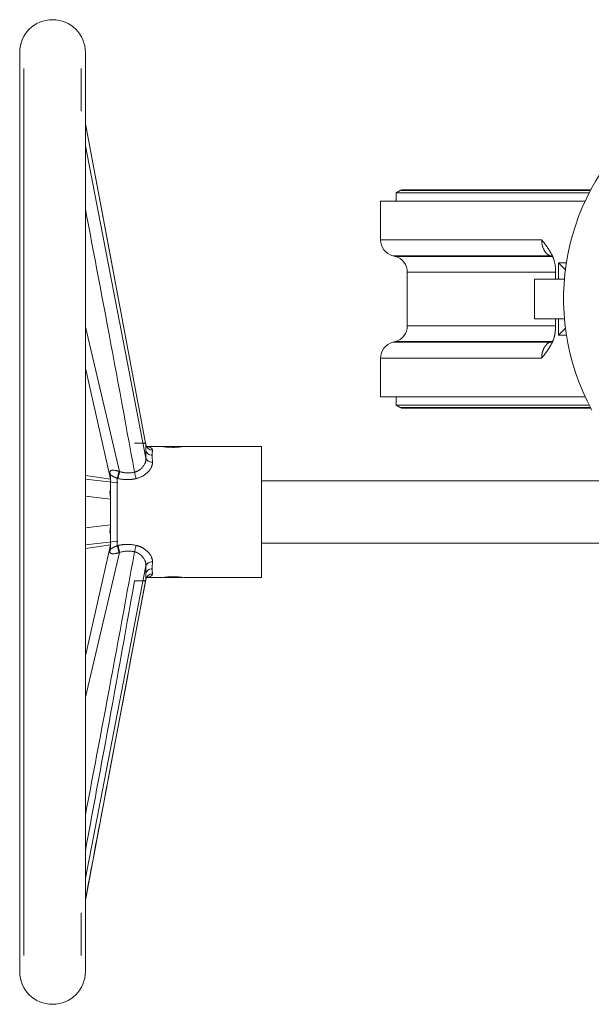
# Model space of a CAD drawing. Units: millimetres. Extents: x 63 to 1190, y -125 to 834.
# Drawn here: x 441 to 615, y -125 to 175 of the extents above; entities that cross this region are included whole.
import ezdxf

# ---------------------------------------------------------------- set-up
doc = ezdxf.new("R2010")
doc.units = ezdxf.units.MM

msp = doc.modelspace()

# ---------------------------------------------------------------- linework, layer by layer
at = {"color": 7, "linetype": 'Continuous', "lineweight": 15}
for p, q in [((441.01, 164.64), (441.01, -115.36)), ((461.01, -115.36), (461.01, 164.64)), ((442.29, 159.74), (442.29, -110.46)), ((459.75, 146.74), (459.75, 159.79)), ((469.86, 96.03), (461.01, 142.86)), ((461.01, 142.86), (479.47, 45.11)), ((479.47, 41.06), (461.01, 136.19)), ((556.88, 122.63), (555.68, 121.93)), ((555.68, 121.93), (555.68, 119.34)), ((614.5, 121.93), (555.68, 121.93)), ((614.86, 122.63), (556.88, 122.63)), ((614.98, 122.84), (557.68, 122.84)), ((550.93, 119.34), (550.93, 107.56)), ((613.24, 119.34), (550.93, 119.34)), ((550.93, 107.56), (600.01, 107.56)), ((554.64, 102.73), (555.38, 102.53)), ((554.64, 102.73), (602.5, 102.73)), ((555.38, 102.53), (602.98, 102.53)), ((602.74, 103.7), (602.65, 103.96)), ((605.12, 100.54), (607.54, 100.54)), ((605.12, 95.54), (605.12, 100.54)), ((559.08, 97.7), (559.08, 81.38)), ((604.19, 97.7), (559.08, 97.7)), ((597.86, 95.54), (597.86, 83.54)), ((597.86, 95.54), (606.94, 95.54)), ((471.41, 36.95), (461.01, 81.09)), ((559.08, 81.38), (604.19, 81.38)), ((597.86, 83.54), (606.94, 83.54)), ((605.12, 78.54), (605.12, 83.54)), ((607.54, 78.54), (605.12, 78.54)), ((555.38, 76.55), (554.64, 76.35)), ((602.5, 76.35), (554.64, 76.35)), ((602.98, 76.55), (555.38, 76.55)), ((602.65, 75.12), (602.74, 75.38)), ((550.93, 71.52), (550.93, 59.74)), ((600.01, 71.52), (550.93, 71.52)), ((461.01, 68.48), (468.59, 35.19)), ((550.93, 59.74), (613.24, 59.74)), ((555.68, 59.74), (555.68, 57.15)), ((555.68, 57.15), (556.88, 56.45)), ((555.68, 57.15), (614.5, 57.15)), ((556.88, 56.45), (614.86, 56.45)), ((557.68, 56.24), (614.98, 56.24)), ((484.26, 44.64), (479.64, 44.64)), ((490.68, 44.64), (484.68, 44.64)), ((514.68, 44.64), (491.11, 44.64)), ((514.68, 4.64), (514.68, 44.64)), ((468.68, 34.65), (461.01, 35.81)), ((470.88, 33.54), (461.01, 34.6)), ((470.68, 34.9), (470.68, 14.38)), ((622.68, 34.14), (514.68, 34.14)), ((461.01, 29.48), (468.65, 28.55)), ((468.65, 20.73), (461.01, 19.8)), ((468.53, 19.04), (468.68, 19.06)), ((461.01, 14.68), (470.88, 15.74)), ((514.68, 15.14), (622.68, 15.14)), ((461.01, 13.47), (468.68, 14.63)), ((468.59, 14.1), (461.01, -19.2)), ((461.01, -31.81), (471.41, 12.33)), ((461.01, -86.91), (479.47, 8.22)), ((479.47, 4.17), (461.01, -93.58)), ((479.64, 4.64), (484.26, 4.64)), ((484.68, 4.64), (490.68, 4.64)), ((491.11, 4.64), (514.68, 4.64)), ((459.75, -110.51), (459.75, -97.46))]:
    msp.add_line(p, q, dxfattribs=at)
at = {"color": 7, "linetype": 'Continuous', "lineweight": 0}
for p, q in [((603.36, 102.46), (602.98, 102.53)), ((604.19, 98.73), (604.19, 95.54)), ((604.19, 83.54), (604.19, 80.35)), ((603.46, 76.64), (602.98, 76.55))]:
    msp.add_line(p, q, dxfattribs=at)
at = {"color": 7, "linetype": 'Continuous', "lineweight": 0, "flags": 128}
for points in [[(603.35, 102.62), (603.24, 102.65), (602.5, 102.73)], [(602.5, 76.35), (603.24, 76.43), (603.36, 76.47)]]:
    msp.add_lwpolyline(points, dxfattribs=at)
at = {"color": 7, "linetype": 'Continuous', "lineweight": 15, "flags": 128}
for points in [[(603.48, 102.23), (603.45, 102.26), (602.98, 102.53)], [(603.48, 76.85), (603.45, 76.82), (602.98, 76.55)]]:
    msp.add_lwpolyline(points, dxfattribs=at)
at = {"color": 7, "linetype": 'Continuous', "lineweight": 15}
for centre, radius, start, end in [((451.01, 164.64), 10, 0, 180), ((677.68, 89.54), 71, 331.5168, 208.4832), ((557.68, 121.24), 1.6, 90, 120), ((555.93, 107.56), 5, 180, 255), ((554.08, 97.7), 5, 0, 75), ((554.08, 81.38), 5, 285, 0), ((555.93, 71.52), 5, 105, 180), ((557.68, 57.84), 1.6, 240, 270), ((487.68, -14.6), 19.54, 79.912, 99.7748), ((451.01, -115.36), 10, 180, 0)]:
    msp.add_arc(centre, radius, start, end, dxfattribs=at)
for points, knots in [([(461.01, 117.03), (463.05, 106.29), (468.13, 79.56), (473.06, 52.8), (476.01, 36.78)], [0, 0, 0, 0, 0.401467, 1, 1, 1, 1]), ([(600.01, 107.56), (600.18, 107.34), (600.42, 107.03), (600.91, 106.4), (601.47, 105.67), (602.05, 104.84), (602.49, 104.15), (602.91, 103.43), (603.37, 102.5), (603.73, 101.53), (603.93, 100.79), (604.05, 100.27), (604.13, 99.76), (604.18, 99.24), (604.18, 98.9), (604.19, 98.73)], [0, 0, 0, 0, 0.087232, 0.125135, 0.250252, 0.375369, 0.439678, 0.500592, 0.629942, 0.749851, 0.802189, 0.853124, 0.902896, 0.951764, 1, 1, 1, 1]), ([(602.5, 102.73), (602.46, 102.75), (602.36, 102.79), (602.22, 102.86), (602.08, 102.94), (601.95, 103.03), (601.82, 103.12), (601.7, 103.22), (601.58, 103.33), (601.46, 103.45), (601.35, 103.56), (601.24, 103.69), (601.14, 103.82), (601.05, 103.95), (600.95, 104.09), (600.87, 104.22), (600.78, 104.37), (600.67, 104.57), (600.54, 104.85), (600.4, 105.21), (600.28, 105.58), (600.18, 105.96), (600.11, 106.36), (600.05, 106.76), (600.02, 107.16), (600.01, 107.43), (600.01, 107.56)], [0, 0, 0, 0, 0.034179, 0.067965, 0.101357, 0.134356, 0.166961, 0.199173, 0.230991, 0.262417, 0.293449, 0.324089, 0.354335, 0.384189, 0.41365, 0.442718, 0.471394, 0.499678, 0.563408, 0.626794, 0.689838, 0.752542, 0.814908, 0.876938, 0.938635, 1, 1, 1, 1]), ([(607.39, 98.26), (607.22, 98.46), (606.61, 99.16), (605.75, 99.96), (605.12, 100.54)], [0, 0, 0, 0, 0.276339, 1, 1, 1, 1]), ([(604.19, 80.35), (604.18, 80.26), (604.18, 80.09), (604.17, 79.84), (604.15, 79.58), (604.12, 79.33), (604.09, 79.07), (604.04, 78.81), (603.99, 78.55), (603.93, 78.29), (603.86, 78.03), (603.7, 77.46), (603.37, 76.58), (602.91, 75.65), (602.49, 74.93), (602.05, 74.24), (601.47, 73.41), (600.91, 72.68), (600.42, 72.05), (600.18, 71.74), (600.01, 71.52)], [0, 0, 0, 0, 0.024057, 0.048238, 0.072578, 0.09711, 0.12187, 0.146889, 0.172199, 0.197832, 0.223816, 0.250181, 0.370069, 0.499431, 0.560329, 0.62465, 0.749763, 0.874856, 0.913092, 1, 1, 1, 1]), ([(607.26, 80.67), (607.13, 80.52), (606.56, 79.86), (605.75, 79.12), (605.12, 78.54)], [0, 0, 0, 0, 0.222495, 1, 1, 1, 1]), ([(600.01, 71.52), (600.01, 71.6), (600.01, 71.75), (600.02, 71.98), (600.04, 72.21), (600.07, 72.44), (600.1, 72.66), (600.14, 72.89), (600.18, 73.11), (600.24, 73.33), (600.3, 73.55), (600.37, 73.76), (600.44, 73.97), (600.52, 74.17), (600.61, 74.37), (600.72, 74.6), (600.86, 74.86), (601.04, 75.13), (601.24, 75.39), (601.46, 75.64), (601.7, 75.86), (601.95, 76.06), (602.22, 76.22), (602.41, 76.31), (602.5, 76.35)], [0, 0, 0, 0, 0.034982, 0.070071, 0.105268, 0.140574, 0.175989, 0.211512, 0.247146, 0.282889, 0.318743, 0.354708, 0.390784, 0.426971, 0.46327, 0.499681, 0.556712, 0.615315, 0.675491, 0.737241, 0.800567, 0.865468, 0.931946, 1, 1, 1, 1]), ([(479.47, 45.11), (479.48, 45.13), (479.48, 45.17), (479.48, 45.22), (479.46, 45.28), (479.44, 45.33), (479.4, 45.38), (479.35, 45.42), (479.28, 45.47), (479.18, 45.52), (479.02, 45.57), (478.82, 45.6), (478.53, 45.63), (478.12, 45.65), (477.62, 45.65), (477.22, 45.64), (476.93, 45.64), (476.62, 45.64), (476.32, 45.64), (476.11, 45.64), (476.01, 45.64)], [0, 0, 0, 0, 0.031966, 0.065173, 0.099624, 0.135323, 0.172274, 0.210477, 0.249938, 0.300622, 0.375121, 0.446921, 0.49992, 0.636137, 0.749409, 0.802634, 0.854222, 0.904253, 0.952814, 1, 1, 1, 1]), ([(479.47, 45.11), (479.51, 44.89), (479.59, 44.68), (479.71, 44.48), (479.82, 44.29), (479.97, 44.11), (480.15, 43.97), (480.33, 43.82), (480.54, 43.71), (480.76, 43.63), (480.98, 43.55), (481.21, 43.51), (481.45, 43.5)], [0, 0, 0, 0, 0.25, 0.25, 0.25, 0.5, 0.5, 0.5, 0.75, 0.75, 0.75, 1, 1, 1, 1]), ([(479.41, 43.41), (479.45, 43.21), (479.53, 43.01), (479.65, 42.84), (479.76, 42.66), (479.91, 42.5), (480.09, 42.37), (480.27, 42.24), (480.48, 42.14), (480.7, 42.07), (480.92, 42), (481.15, 41.96), (481.38, 41.96)], [0, 0, 0, 0, 0.25, 0.25, 0.25, 0.5, 0.5, 0.5, 0.75, 0.75, 0.75, 1, 1, 1, 1]), ([(479.7, 44.5), (479.84, 44.49), (480.53, 44.44), (481.27, 44.16), (481.39, 43.72), (481.45, 43.5)], [0, 0, 0, 0, 0.112783, 0.556597, 1, 1, 1, 1]), ([(481.45, 43.5), (481.44, 43.45), (481.43, 43.35), (481.42, 43.18), (481.41, 43), (481.4, 42.81), (481.39, 42.61), (481.39, 42.41), (481.39, 42.19), (481.38, 42.04), (481.38, 41.96)], [0, 0, 0, 0, 0.125351, 0.250598, 0.375742, 0.500785, 0.625731, 0.75058, 0.875336, 1, 1, 1, 1]), ([(487.68, 44.33), (487.32, 44.34), (486.6, 44.35), (485.6, 44.44), (484.8, 44.55), (484.36, 44.62), (484.2, 44.65), (484.34, 44.63), (484.41, 44.62)], [0, 0, 0, 0, 0.172523, 0.344726, 0.529938, 0.712467, 0.860348, 1, 1, 1, 1]), ([(476.01, 36.78), (476.08, 36.8), (476.2, 36.83), (476.39, 36.89), (476.58, 36.97), (476.77, 37.05), (476.96, 37.14), (477.14, 37.24), (477.33, 37.35), (477.55, 37.5), (477.82, 37.71), (478.11, 37.97), (478.38, 38.26), (478.61, 38.54), (478.82, 38.85), (479.02, 39.18), (479.18, 39.52), (479.3, 39.85), (479.39, 40.16), (479.45, 40.49), (479.48, 40.78), (479.48, 40.97), (479.47, 41.06)], [0, 0, 0, 0, 0.02928, 0.05908, 0.089424, 0.120336, 0.151837, 0.183947, 0.216686, 0.250073, 0.310179, 0.375006, 0.433923, 0.500399, 0.553373, 0.625212, 0.699763, 0.750579, 0.818647, 0.882896, 0.943341, 1, 1, 1, 1]), ([(481.45, 39.83), (481.45, 39.77), (481.45, 39.67), (481.45, 39.5), (481.43, 39.34), (481.41, 39.17), (481.37, 39.01), (481.33, 38.84), (481.27, 38.67), (481.21, 38.5), (481.05, 38.13), (480.73, 37.56), (480.14, 36.83), (479.4, 36.16), (478.7, 35.7), (478.14, 35.4), (477.75, 35.22), (477.35, 35.07), (476.93, 34.93), (476.65, 34.86), (476.51, 34.83)], [0, 0, 0, 0, 0.027709, 0.05532, 0.082874, 0.110415, 0.137984, 0.165623, 0.193376, 0.221282, 0.249383, 0.37393, 0.499384, 0.624605, 0.749671, 0.800026, 0.850014, 0.899857, 0.949778, 1, 1, 1, 1]), ([(479.47, 41.06), (479.51, 40.89), (479.59, 40.72), (479.71, 40.56), (479.82, 40.41), (479.97, 40.27), (480.15, 40.16), (480.33, 40.05), (480.54, 39.96), (480.76, 39.91), (480.98, 39.85), (481.21, 39.82), (481.45, 39.83)], [0, 0, 0, 0, 0.25, 0.25, 0.25, 0.5, 0.5, 0.5, 0.75, 0.75, 0.75, 1, 1, 1, 1]), ([(481.38, 41.96), (481.38, 41.88), (481.39, 41.73), (481.39, 41.48), (481.39, 41.23), (481.4, 40.97), (481.41, 40.69), (481.42, 40.41), (481.43, 40.13), (481.44, 39.93), (481.45, 39.83)], [0, 0, 0, 0, 0.124664, 0.24942, 0.374269, 0.499215, 0.624258, 0.749402, 0.874649, 1, 1, 1, 1]), ([(468.49, 36.46), (468.49, 36.5), (468.48, 36.56), (468.48, 36.66), (468.49, 36.74), (468.5, 36.82), (468.52, 36.9), (468.54, 36.97), (468.57, 37.03), (468.62, 37.11), (468.7, 37.18), (468.81, 37.26), (468.96, 37.31), (469.18, 37.37), (469.53, 37.39), (469.96, 37.35), (470.33, 37.28), (470.63, 37.21), (470.94, 37.13), (471.14, 37.05), (471.25, 37.01)], [0, 0, 0, 0, 0.029682, 0.059594, 0.089858, 0.120594, 0.151916, 0.183931, 0.216739, 0.250433, 0.312509, 0.375343, 0.437822, 0.500032, 0.626722, 0.748984, 0.812115, 0.874443, 0.936795, 1, 1, 1, 1]), ([(468.49, 36.46), (468.55, 36.35), (468.6, 36.24), (468.63, 36.12), (468.67, 36), (468.68, 35.88), (468.68, 35.75)], [0, 0, 0, 0, 0.5, 0.5, 0.5, 1, 1, 1, 1]), ([(468.6, 35.19), (468.59, 35.22), (468.56, 35.52), (468.52, 36.02), (468.49, 36.46)], [0, 0, 0, 0, 0.124859, 1, 1, 1, 1]), ([(471.41, 36.95), (471.5, 36.93), (471.7, 36.87), (471.99, 36.79), (472.29, 36.73), (472.58, 36.67), (472.87, 36.63), (473.15, 36.59), (473.43, 36.57), (473.77, 36.55), (474.17, 36.54), (474.64, 36.56), (475.1, 36.61), (475.56, 36.68), (475.86, 36.75), (476.01, 36.78)], [0, 0, 0, 0, 0.06594, 0.131009, 0.19519, 0.258464, 0.320815, 0.382232, 0.442707, 0.502238, 0.600639, 0.699622, 0.799185, 0.899317, 1, 1, 1, 1]), ([(476.51, 34.83), (476.41, 35.12), (476.31, 35.46), (476.22, 35.8), (476.13, 36.14), (476.06, 36.48), (476.01, 36.78)], [0, 0, 0, 0, 0.5, 0.5, 0.5, 1, 1, 1, 1]), ([(468.64, 34.89), (468.63, 34.9), (468.62, 34.93), (468.61, 35.08), (468.6, 35.19)], [0, 0, 0, 0, 0.321409, 1, 1, 1, 1]), ([(468.63, 34.89), (468.65, 34.83), (468.67, 34.74), (468.68, 34.71), (468.68, 34.71), (468.68, 34.71)], [0, 0, 0, 0, 0.629118, 0.945903, 1, 1, 1, 1]), ([(470.68, 34.9), (470.64, 34.92), (470.56, 34.96), (470.43, 35.02), (470.31, 35.08), (470.2, 35.13), (470.09, 35.18), (469.98, 35.23), (469.79, 35.32), (469.54, 35.45), (469.25, 35.6), (469.05, 35.71), (468.93, 35.79), (468.84, 35.83), (468.78, 35.86), (468.74, 35.87), (468.71, 35.86), (468.69, 35.84), (468.69, 35.8), (468.68, 35.77), (468.68, 35.75)], [0, 0, 0, 0, 0.036857, 0.073315, 0.109383, 0.145068, 0.180378, 0.215322, 0.249909, 0.369126, 0.499499, 0.624121, 0.704007, 0.749239, 0.819127, 0.874267, 0.911567, 0.944646, 0.973932, 1, 1, 1, 1]), ([(468.68, 13.53), (468.68, 13.63), (468.68, 13.85), (468.68, 14.18), (468.68, 14.51), (468.68, 14.85), (468.68, 15.19), (468.68, 15.54), (468.68, 16.21), (468.68, 17.22), (468.68, 18.61), (468.68, 20.05), (468.68, 22.06), (468.68, 24.64), (468.68, 27.22), (468.68, 29.23), (468.68, 30.67), (468.68, 32.07), (468.68, 33.16), (468.68, 34), (468.68, 34.6), (468.68, 35.19), (468.68, 35.56), (468.68, 35.75)], [0, 0, 0, 0, 0.017019, 0.034015, 0.050997, 0.067974, 0.084954, 0.101947, 0.11896, 0.180951, 0.242964, 0.306769, 0.370596, 0.500003, 0.629409, 0.693214, 0.757041, 0.819032, 0.881045, 0.910795, 0.940506, 0.970226, 1, 1, 1, 1]), ([(476.51, 34.83), (476.4, 34.8), (476.2, 34.76), (475.9, 34.7), (475.59, 34.65), (475.28, 34.61), (474.97, 34.57), (474.66, 34.55), (474.34, 34.53), (474.03, 34.52), (473.63, 34.52), (473.15, 34.53), (472.59, 34.57), (472.02, 34.64), (471.46, 34.72), (471.09, 34.8), (470.9, 34.84)], [0, 0, 0, 0, 0.055287, 0.110479, 0.165628, 0.220782, 0.275991, 0.331304, 0.386773, 0.442444, 0.498368, 0.597518, 0.697001, 0.797075, 0.897992, 1, 1, 1, 1]), ([(468.49, 30.57), (468.49, 30.67), (468.5, 30.88), (468.56, 31.21), (468.68, 31.38), (468.69, 31.4)], [0, 0, 0, 0, 0.494336, 0.949302, 1, 1, 1, 1]), ([(468.65, 28.55), (468.65, 28.58), (468.65, 28.63), (468.65, 28.72), (468.64, 28.8), (468.64, 28.88), (468.64, 28.96), (468.64, 29.04), (468.63, 29.12), (468.63, 29.24), (468.62, 29.39), (468.61, 29.56), (468.59, 29.71), (468.57, 29.94), (468.54, 30.24), (468.51, 30.45), (468.49, 30.57)], [0, 0, 0, 0, 0.0221, 0.044573, 0.067698, 0.091729, 0.116893, 0.143387, 0.171383, 0.201024, 0.271756, 0.351094, 0.42102, 0.500635, 0.72718, 1, 1, 1, 1]), ([(468.69, 17.88), (468.68, 17.9), (468.56, 18.07), (468.5, 18.4), (468.49, 18.61), (468.49, 18.71)], [0, 0, 0, 0, 0.050037, 0.504471, 1, 1, 1, 1]), ([(476.01, 12.5), (473.06, -3.52), (468.13, -30.28), (463.05, -57.01), (461.01, -67.75)], [0, 0, 0, 0, 0.598534, 1, 1, 1, 1]), ([(471.25, 12.27), (471.2, 12.25), (471.09, 12.21), (470.94, 12.16), (470.78, 12.11), (470.63, 12.07), (470.48, 12.03), (470.34, 12), (470.19, 11.97), (469.92, 11.93), (469.53, 11.89), (469.18, 11.91), (468.96, 11.97), (468.81, 12.02), (468.7, 12.1), (468.61, 12.18), (468.55, 12.29), (468.51, 12.4), (468.49, 12.52), (468.48, 12.66), (468.49, 12.76), (468.49, 12.82)], [0, 0, 0, 0, 0.031729, 0.0631456, 0.0943502, 0.1254455, 0.1565351, 0.1877227, 0.219111, 0.2508013, 0.3732653, 0.5001922, 0.5622825, 0.6247949, 0.6877586, 0.7497941, 0.8032229, 0.8545292, 0.9041203, 0.9524477, 1, 1, 1, 1]), ([(468.49, 12.82), (468.52, 13.26), (468.56, 13.76), (468.59, 14.06), (468.6, 14.09)], [0, 0, 0, 0, 0.874438, 1, 1, 1, 1]), ([(468.68, 13.53), (468.68, 13.4), (468.67, 13.28), (468.63, 13.16), (468.6, 13.04), (468.55, 12.93), (468.49, 12.82)], [0, 0, 0, 0, 0.5, 0.5, 0.5, 1, 1, 1, 1]), ([(468.6, 14.09), (468.61, 14.2), (468.62, 14.35), (468.63, 14.38), (468.64, 14.39)], [0, 0, 0, 0, 0.67485, 1, 1, 1, 1]), ([(468.68, 14.64), (468.68, 14.64), (468.68, 14.64), (468.67, 14.58), (468.65, 14.47), (468.63, 14.39)], [0, 0, 0, 0, 0.159538, 0.442894, 1, 1, 1, 1]), ([(468.68, 13.53), (468.68, 13.52), (468.68, 13.49), (468.69, 13.47), (468.69, 13.45), (468.7, 13.43), (468.72, 13.42), (468.74, 13.41), (468.78, 13.42), (468.84, 13.45), (468.93, 13.5), (469.05, 13.57), (469.25, 13.68), (469.54, 13.83), (469.82, 13.97), (470.06, 14.08), (470.25, 14.18), (470.46, 14.27), (470.61, 14.35), (470.68, 14.38)], [0, 0, 0, 0, 0.017068, 0.035467, 0.055393, 0.077007, 0.100443, 0.125809, 0.180855, 0.250615, 0.295919, 0.375766, 0.500575, 0.630716, 0.749747, 0.810592, 0.872553, 0.935675, 1, 1, 1, 1]), ([(470.68, 14.38), (470.72, 14.39), (470.79, 14.41), (470.86, 14.43), (470.9, 14.44)], [0, 0, 0, 0, 0.500462, 1, 1, 1, 1]), ([(470.68, 14.38), (470.8, 14.07), (470.92, 13.69), (471.02, 13.32), (471.12, 12.95), (471.2, 12.58), (471.25, 12.27)], [0, 0, 0, 0, 0.5, 0.5, 0.5, 1, 1, 1, 1]), ([(470.9, 14.44), (471.02, 14.46), (471.25, 14.51), (471.6, 14.58), (471.95, 14.63), (472.3, 14.68), (472.65, 14.71), (473, 14.74), (473.34, 14.76), (473.77, 14.77), (474.27, 14.76), (474.83, 14.72), (475.4, 14.66), (475.96, 14.57), (476.32, 14.49), (476.51, 14.45)], [0, 0, 0, 0, 0.063467, 0.126485, 0.189112, 0.251409, 0.313434, 0.375249, 0.436916, 0.498497, 0.599589, 0.699992, 0.799998, 0.899902, 1, 1, 1, 1]), ([(470.9, 14.44), (471.01, 14.12), (471.11, 13.75), (471.2, 13.37), (471.29, 13), (471.36, 12.63), (471.41, 12.33)], [0, 0, 0, 0, 0.5, 0.5, 0.5, 1, 1, 1, 1]), ([(476.01, 12.5), (475.93, 12.52), (475.76, 12.56), (475.5, 12.61), (475.24, 12.65), (474.99, 12.68), (474.73, 12.71), (474.47, 12.72), (474.21, 12.73), (473.95, 12.73), (473.59, 12.72), (473.13, 12.69), (472.56, 12.61), (471.98, 12.49), (471.6, 12.38), (471.41, 12.33)], [0, 0, 0, 0, 0.056468, 0.112771, 0.168907, 0.224872, 0.280663, 0.336278, 0.391716, 0.446977, 0.502063, 0.621053, 0.743765, 0.870124, 1, 1, 1, 1]), ([(476.01, 12.5), (476.06, 12.8), (476.13, 13.14), (476.22, 13.48), (476.31, 13.82), (476.41, 14.16), (476.51, 14.45)], [0, 0, 0, 0, 0.5, 0.5, 0.5, 1, 1, 1, 1]), ([(479.47, 8.22), (479.48, 8.27), (479.48, 8.37), (479.48, 8.53), (479.46, 8.7), (479.44, 8.88), (479.4, 9.07), (479.35, 9.26), (479.28, 9.48), (479.18, 9.76), (479.02, 10.1), (478.82, 10.43), (478.53, 10.86), (478.12, 11.33), (477.62, 11.74), (477.22, 12), (476.93, 12.16), (476.62, 12.3), (476.32, 12.41), (476.11, 12.47), (476.01, 12.5)], [0, 0, 0, 0, 0.031966, 0.065173, 0.099624, 0.135323, 0.172274, 0.210477, 0.249938, 0.300622, 0.375121, 0.446921, 0.49992, 0.636137, 0.749409, 0.802634, 0.854222, 0.904253, 0.952814, 1, 1, 1, 1]), ([(476.51, 14.45), (476.59, 14.43), (476.74, 14.4), (476.98, 14.33), (477.21, 14.26), (477.44, 14.18), (477.66, 14.09), (477.88, 14), (478.09, 13.9), (478.31, 13.79), (478.75, 13.55), (479.4, 13.12), (480.13, 12.45), (480.73, 11.72), (481.08, 11.11), (481.26, 10.65), (481.36, 10.34), (481.42, 10.04), (481.45, 9.74), (481.45, 9.55), (481.45, 9.45)], [0, 0, 0, 0, 0.028001, 0.055879, 0.083671, 0.111416, 0.139152, 0.166918, 0.194753, 0.222695, 0.250781, 0.375483, 0.500351, 0.625663, 0.750081, 0.80063, 0.850651, 0.900388, 0.950088, 1, 1, 1, 1]), ([(479.47, 8.22), (479.51, 8.39), (479.59, 8.56), (479.71, 8.72), (479.82, 8.87), (479.97, 9.01), (480.15, 9.12), (480.33, 9.23), (480.54, 9.32), (480.76, 9.37), (480.98, 9.43), (481.21, 9.46), (481.45, 9.45)], [0, 0, 0, 0, 0.25, 0.25, 0.25, 0.5, 0.5, 0.5, 0.75, 0.75, 0.75, 1, 1, 1, 1]), ([(481.45, 9.45), (481.44, 9.35), (481.43, 9.15), (481.42, 8.87), (481.41, 8.59), (481.4, 8.31), (481.39, 8.05), (481.39, 7.8), (481.39, 7.55), (481.38, 7.4), (481.38, 7.32)], [0, 0, 0, 0, 0.125351, 0.250598, 0.375742, 0.500785, 0.625731, 0.75058, 0.875336, 1, 1, 1, 1]), ([(479.41, 5.87), (479.45, 6.07), (479.53, 6.27), (479.65, 6.44), (479.76, 6.62), (479.91, 6.78), (480.09, 6.91), (480.27, 7.04), (480.48, 7.14), (480.7, 7.21), (480.92, 7.28), (481.15, 7.32), (481.38, 7.32)], [0, 0, 0, 0, 0.25, 0.25, 0.25, 0.5, 0.5, 0.5, 0.75, 0.75, 0.75, 1, 1, 1, 1]), ([(481.38, 7.32), (481.38, 7.24), (481.39, 7.09), (481.39, 6.88), (481.39, 6.67), (481.4, 6.47), (481.41, 6.28), (481.42, 6.1), (481.43, 5.93), (481.44, 5.83), (481.45, 5.78)], [0, 0, 0, 0, 0.1246641, 0.2494197, 0.3742691, 0.4992146, 0.6242582, 0.7494022, 0.8746487, 1, 1, 1, 1]), ([(461.01, -93.57), (463.4, -80.91), (469.54, -48.41), (475.67, -15.91), (479.42, 3.94)], [0, 0, 0, 0, 0.389466, 1, 1, 1, 1]), ([(461.01, -78.64), (463.05, -67.63), (468.13, -40.21), (473.06, -12.78), (476.01, 3.64)], [0, 0, 0, 0, 0.401467, 1, 1, 1, 1]), ([(476.01, 3.64), (476.08, 3.64), (476.2, 3.64), (476.39, 3.64), (476.58, 3.64), (476.77, 3.64), (476.96, 3.64), (477.14, 3.64), (477.33, 3.64), (477.55, 3.63), (477.82, 3.63), (478.11, 3.63), (478.38, 3.64), (478.61, 3.65), (478.82, 3.68), (479.02, 3.71), (479.18, 3.76), (479.3, 3.82), (479.39, 3.89), (479.45, 3.98), (479.48, 4.07), (479.48, 4.14), (479.47, 4.17)], [0, 0, 0, 0, 0.0292803, 0.0590801, 0.0894242, 0.120336, 0.1518369, 0.1839473, 0.2166864, 0.2500731, 0.3101792, 0.3750061, 0.4339235, 0.500399, 0.5533731, 0.6252121, 0.6997633, 0.7505795, 0.8186474, 0.8828963, 0.9433413, 1, 1, 1, 1]), ([(479.47, 4.17), (479.51, 4.39), (479.59, 4.61), (479.71, 4.8), (479.82, 4.99), (479.97, 5.17), (480.15, 5.31), (480.33, 5.46), (480.54, 5.57), (480.76, 5.65), (480.98, 5.73), (481.21, 5.77), (481.45, 5.78)], [0, 0, 0, 0, 0.25, 0.25, 0.25, 0.5, 0.5, 0.5, 0.75, 0.75, 0.75, 1, 1, 1, 1]), ([(481.45, 5.78), (481.39, 5.56), (481.27, 5.12), (480.5, 4.84), (479.78, 4.78), (479.6, 4.77)], [0, 0, 0, 0, 0.429805, 0.861452, 1, 1, 1, 1])]:
    msp.add_open_spline(points, degree=3, knots=knots, dxfattribs=at)
at = {"color": 7, "linetype": 'Continuous', "lineweight": 0}
for points in [[(602.5, 102.73), (602.66, 102.66), (602.82, 102.6), (602.98, 102.53)], [(602.98, 76.55), (602.82, 76.48), (602.66, 76.42), (602.5, 76.35)], [(471.25, 37.01), (471.3, 36.99), (471.35, 36.97), (471.41, 36.95)]]:
    msp.add_open_spline(points, degree=3, dxfattribs=at)
at = {"color": 7, "linetype": 'Continuous', "lineweight": 15}
for points in [[(479.47, 45.11), (479.43, 44.66), (479.41, 44.09), (479.41, 43.41)], [(479.41, 43.41), (479.41, 42.73), (479.43, 41.94), (479.47, 41.06)], [(471.41, 12.33), (471.35, 12.31), (471.3, 12.29), (471.25, 12.27)], [(479.47, 8.22), (479.43, 7.34), (479.41, 6.55), (479.41, 5.87)], [(479.41, 5.87), (479.41, 5.19), (479.43, 4.62), (479.47, 4.17)]]:
    msp.add_open_spline(points, degree=3, dxfattribs=at)
at = {"color": 7, "linetype": 'Continuous', "lineweight": 0}
for points, knots in [([(490.78, 44.59), (490.85, 44.6), (491.07, 44.63), (491.15, 44.65), (490.98, 44.62), (490.41, 44.52), (489.54, 44.42), (488.57, 44.35), (487.94, 44.34), (487.68, 44.33)], [0, 0, 0, 0, 0.0746108, 0.2093505, 0.3790106, 0.5485642, 0.7222901, 0.8893875, 1, 1, 1, 1]), ([(470.68, 34.9), (470.8, 35.21), (470.92, 35.59), (471.02, 35.96), (471.12, 36.33), (471.2, 36.7), (471.25, 37.01)], [0, 0, 0, 0, 0.5, 0.5, 0.5, 1, 1, 1, 1]), ([(470.9, 34.84), (471.01, 35.16), (471.11, 35.53), (471.2, 35.91), (471.29, 36.28), (471.36, 36.65), (471.41, 36.95)], [0, 0, 0, 0, 0.5, 0.5, 0.5, 1, 1, 1, 1]), ([(470.9, 34.84), (470.86, 34.85), (470.79, 34.87), (470.72, 34.89), (470.68, 34.9)], [0, 0, 0, 0, 0.499538, 1, 1, 1, 1]), ([(468.49, 18.71), (468.5, 18.76), (468.51, 18.85), (468.53, 19), (468.55, 19.14), (468.56, 19.28), (468.58, 19.43), (468.6, 19.59), (468.61, 19.75), (468.62, 19.91), (468.63, 20.08), (468.64, 20.24), (468.64, 20.4), (468.65, 20.56), (468.65, 20.68), (468.65, 20.73)], [0, 0, 0, 0, 0.114712, 0.221917, 0.321684, 0.414102, 0.49928, 0.587413, 0.666992, 0.738391, 0.802128, 0.85893, 0.909823, 0.956226, 1, 1, 1, 1])]:
    msp.add_open_spline(points, degree=3, knots=knots, dxfattribs=at)

doc.saveas('drawing.dxf')
